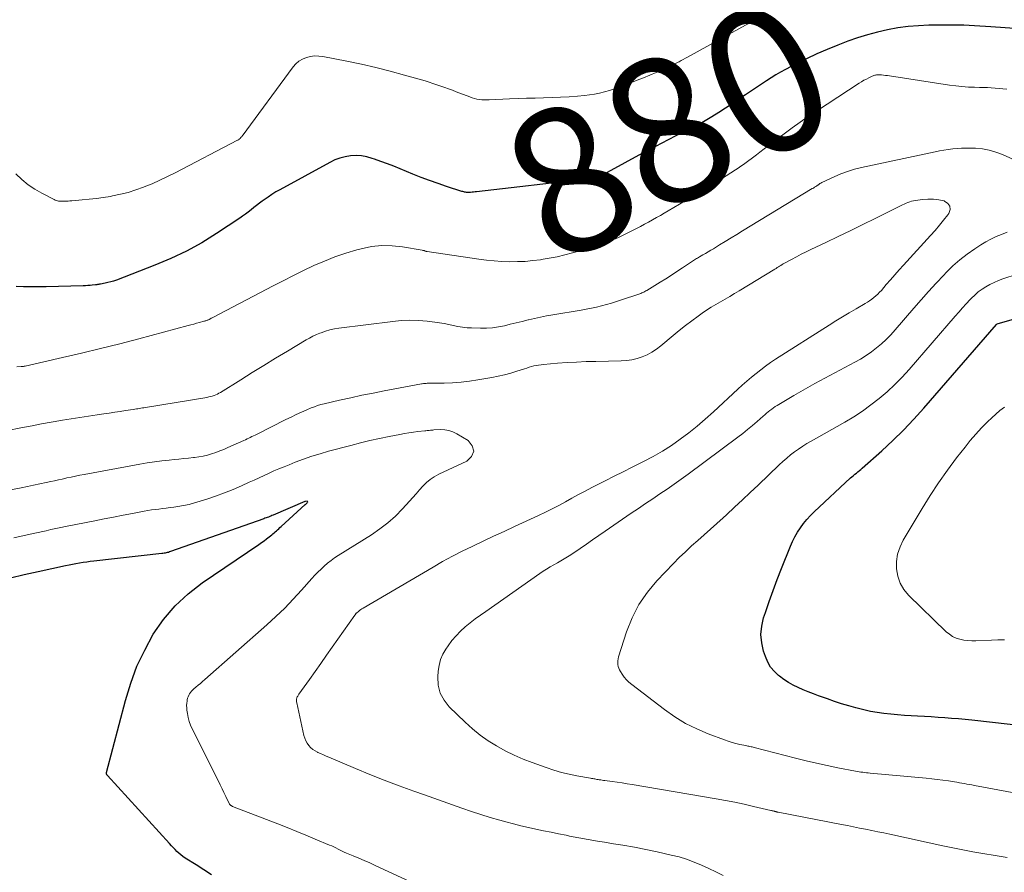
# Model space of a CAD drawing. Units: feet. Extents: x 1990000 to 1995027, y 510000 to 515000.
# Drawn here: x 1990513 to 1990649, y 512767 to 512885 of the extents above; entities that cross this region are included whole.
import ezdxf
from ezdxf.enums import TextEntityAlignment as Align

# ---------------------------------------------------------------- set-up
doc = ezdxf.new("R2010")
doc.units = ezdxf.units.FT
doc.header["$LTSCALE"] = 100
doc.header["$MEASUREMENT"] = 0
for name, color, linetype, lineweight in [('CONTOUR INDEX', 32, 'Continuous', 25), ('CONTOUR INDEX LABEL', 7, 'Continuous', 15), ('CONTOUR INTERMEDIATE', 40, 'Continuous', 15)]:
    doc.layers.add(name, color=color, linetype=linetype, lineweight=lineweight)
doc.styles.add('slant', font='romans.shx', dxfattribs={"oblique": 14.999978})

msp = doc.modelspace()

# ---------------------------------------------------------------- linework, layer by layer
at = {"layer": 'CONTOUR INDEX', "flags": 128}
for points, elevation in [([(1990652.12, 512883.63), (1990647.48, 512883.95), (1990646.74, 512884), (1990645.99, 512884.04), (1990645.24, 512884.09), (1990644.49, 512884.13), (1990643.75, 512884.16), (1990643, 512884.18), (1990642.25, 512884.19), (1990641.5, 512884.19), (1990638.92, 512884.16), (1990637.49, 512884.1), (1990636.06, 512883.99), (1990634.65, 512883.79), (1990633.24, 512883.54), (1990631.84, 512883.22), (1990630.46, 512882.85), (1990629.09, 512882.42), (1990627.74, 512881.94), (1990626.38, 512881.42), (1990624.91, 512880.83), (1990623.45, 512880.21), (1990622.02, 512879.53), (1990620.6, 512878.82), (1990619.14, 512878.05), (1990618.47, 512877.69), (1990617.81, 512877.31), (1990617.17, 512876.91), (1990616.53, 512876.5), (1990613.63, 512874.54), (1990612.71, 512873.93), (1990611.78, 512873.32), (1990610.86, 512872.72), (1990609.92, 512872.12), (1990608.96, 512871.51), (1990608.51, 512871.23), (1990608.04, 512870.95), (1990607.58, 512870.69), (1990607.1, 512870.44), (1990606.86, 512870.32), (1990606.5, 512870.14), (1990606.14, 512869.96), (1990605.79, 512869.78), (1990605.43, 512869.6), (1990605.07, 512869.42), (1990604.71, 512869.24), (1990604.35, 512869.06), (1990604, 512868.88), (1990602.94, 512868.34), (1990602.05, 512867.88), (1990601.17, 512867.42), (1990600.29, 512866.95), (1990599.41, 512866.48), (1990594.51, 512863.84), (1990594.17, 512863.67), (1990593.82, 512863.51), (1990593.47, 512863.37), (1990593.11, 512863.25), (1990592.74, 512863.14), (1990592.37, 512863.05), (1990592, 512862.98), (1990591.62, 512862.92), (1990576.49, 512861.16), (1990576.28, 512861.14), (1990576.07, 512861.12), (1990575.86, 512861.1), (1990575.64, 512861.08), (1990575.48, 512861.07), (1990575.35, 512861.07), (1990575.22, 512861.07), (1990575.09, 512861.08), (1990574.96, 512861.09), (1990574.83, 512861.12), (1990574.71, 512861.14), (1990574.58, 512861.18), (1990574.46, 512861.21), (1990572.34, 512861.89), (1990571.16, 512862.28), (1990569.99, 512862.7), (1990568.83, 512863.14), (1990567.67, 512863.6), (1990565.91, 512864.33), (1990565.04, 512864.68), (1990564.16, 512865.02), (1990563.28, 512865.34), (1990562.4, 512865.66), (1990562.08, 512865.77), (1990561.35, 512865.97), (1990560.61, 512866.11), (1990559.85, 512866.15), (1990559.09, 512866.12), (1990558.34, 512866), (1990557.61, 512865.82), (1990556.9, 512865.55), (1990556.21, 512865.22), (1990549.33, 512861.45), (1990548.77, 512861.13), (1990548.22, 512860.79), (1990547.68, 512860.43), (1990547.15, 512860.06), (1990546.89, 512859.87), (1990546.5, 512859.58), (1990546.11, 512859.28), (1990545.73, 512858.97), (1990545.35, 512858.67), (1990544.96, 512858.36), (1990544.57, 512858.06), (1990544.18, 512857.78), (1990543.77, 512857.5), (1990540.57, 512855.39), (1990538.53, 512854.13), (1990536.44, 512852.97), (1990534.27, 512851.94), (1990532.06, 512851.01), (1990526.74, 512848.96), (1990526.36, 512848.83), (1990525.97, 512848.71), (1990525.58, 512848.61), (1990525.19, 512848.52), (1990524.56, 512848.41), (1990524.48, 512848.39), (1990524.39, 512848.38), (1990524.3, 512848.36), (1990524.21, 512848.35), (1990524.13, 512848.34), (1990524.04, 512848.33), (1990523.95, 512848.32), (1990523.86, 512848.31), (1990523.41, 512848.26), (1990523.1, 512848.23), (1990522.79, 512848.2), (1990522.47, 512848.18), (1990522.16, 512848.17), (1990517.04, 512848.02), (1990516, 512848.01), (1990514.97, 512848.01), (1990513.93, 512848.05), (1990512.9, 512848.1)], 880), ([(1990655.06, 512787.05), (1990644.88, 512788.17), (1990643.95, 512788.26), (1990643.01, 512788.35), (1990642.08, 512788.43), (1990641.14, 512788.51), (1990640.2, 512788.57), (1990639.27, 512788.64), (1990638.33, 512788.69), (1990637.39, 512788.74), (1990636.51, 512788.79), (1990635.57, 512788.85), (1990634.62, 512788.92), (1990633.68, 512789.01), (1990632.74, 512789.1), (1990631.81, 512789.23), (1990630.88, 512789.39), (1990629.96, 512789.59), (1990629.05, 512789.82), (1990628.87, 512789.87), (1990627.88, 512790.15), (1990626.89, 512790.45), (1990625.91, 512790.78), (1990624.93, 512791.12), (1990623.7, 512791.56), (1990622.99, 512791.82), (1990622.28, 512792.1), (1990621.58, 512792.39), (1990620.89, 512792.68), (1990620.21, 512793.01), (1990619.55, 512793.38), (1990618.92, 512793.79), (1990618.31, 512794.24), (1990618.19, 512794.34), (1990617.6, 512794.9), (1990617.09, 512795.52), (1990616.68, 512796.21), (1990616.36, 512796.96), (1990616.11, 512797.7), (1990615.85, 512798.86), (1990615.73, 512800.02), (1990615.85, 512801.18), (1990616.12, 512802.34), (1990616.36, 512803.07), (1990616.89, 512804.59), (1990617.44, 512806.11), (1990618.01, 512807.61), (1990618.59, 512809.11), (1990619.83, 512812.2), (1990620.12, 512812.86), (1990620.44, 512813.52), (1990620.81, 512814.15), (1990621.2, 512814.76), (1990621.64, 512815.35), (1990622.1, 512815.91), (1990622.59, 512816.45), (1990623.11, 512816.96), (1990628.13, 512821.63), (1990628.32, 512821.81), (1990628.52, 512821.98), (1990628.73, 512822.15), (1990628.93, 512822.32), (1990629.14, 512822.48), (1990629.34, 512822.65), (1990629.54, 512822.82), (1990629.74, 512823), (1990632.44, 512825.4), (1990633.96, 512826.81), (1990635.45, 512828.25), (1990636.87, 512829.75), (1990638.26, 512831.29), (1990648.26, 512842.84), (1990648.31, 512842.89), (1990648.37, 512842.92), (1990656.72, 512845.32)], 880), ([(1990539.88, 512766.84), (1990538.82, 512767.52), (1990537.75, 512768.19), (1990536.25, 512769.14), (1990535.94, 512769.35), (1990535.65, 512769.57), (1990535.37, 512769.81), (1990535.11, 512770.06), (1990534.85, 512770.32), (1990534.59, 512770.59), (1990534.34, 512770.85), (1990534.09, 512771.13), (1990525.5, 512780.54), (1990525.47, 512780.59), (1990525.44, 512780.64), (1990525.42, 512780.69), (1990525.4, 512780.74), (1990525.39, 512780.8), (1990525.39, 512780.85), (1990525.39, 512780.91), (1990525.4, 512780.97), (1990527.98, 512790.9), (1990528.72, 512793.29), (1990529.58, 512795.62), (1990530.65, 512797.86), (1990531.84, 512800.05), (1990533.26, 512802.08), (1990534.84, 512803.97), (1990536.64, 512805.64), (1990538.59, 512807.16), (1990546.4, 512812.46), (1990546.77, 512812.71), (1990547.13, 512812.96), (1990547.48, 512813.23), (1990547.84, 512813.49), (1990548.19, 512813.76), (1990548.36, 512813.9), (1990548.53, 512814.04), (1990548.69, 512814.18), (1990548.85, 512814.33), (1990549.01, 512814.48), (1990549.17, 512814.63), (1990549.33, 512814.78), (1990549.5, 512814.93), (1990552.83, 512817.95), (1990552.87, 512817.99), (1990552.92, 512818.02), (1990552.96, 512818.06), (1990553, 512818.1), (1990553.04, 512818.14), (1990553.08, 512818.18), (1990553.11, 512818.22), (1990553.14, 512818.27), (1990553.15, 512818.3), (1990553.16, 512818.35), (1990553.15, 512818.38), (1990553.12, 512818.4), (1990553.08, 512818.42), (1990552.87, 512818.4), (1990552.76, 512818.37), (1990548.39, 512816.51), (1990548.23, 512816.44), (1990548.07, 512816.37), (1990547.91, 512816.31), (1990547.75, 512816.24), (1990547.58, 512816.18), (1990547.42, 512816.12), (1990547.26, 512816.06), (1990547.09, 512816), (1990534.21, 512811.46), (1990534.06, 512811.41), (1990533.92, 512811.36), (1990533.77, 512811.32), (1990533.62, 512811.29), (1990533.47, 512811.26), (1990533.32, 512811.23), (1990533.17, 512811.2), (1990533.02, 512811.19), (1990523.63, 512810.14), (1990523.14, 512810.08), (1990522.64, 512810.01), (1990522.15, 512809.94), (1990521.66, 512809.86), (1990521.64, 512809.85), (1990521.16, 512809.77), (1990520.68, 512809.68), (1990520.21, 512809.59), (1990519.73, 512809.49), (1990515.93, 512808.68), (1990514.03, 512808.25), (1990512.14, 512807.81)], 860)]:
    msp.add_lwpolyline(points, dxfattribs=dict(at, elevation=elevation))
at = {"layer": 'CONTOUR INTERMEDIATE', "flags": 128}
for points, elevation in [([(1990615.56, 512885.17), (1990614.33, 512884.56), (1990613.11, 512883.91), (1990605.6, 512879.75), (1990605.31, 512879.59), (1990605.02, 512879.44), (1990604.73, 512879.28), (1990604.44, 512879.12), (1990604.42, 512879.11), (1990604.14, 512878.96), (1990603.86, 512878.82), (1990603.58, 512878.68), (1990603.29, 512878.55), (1990602.14, 512878.03), (1990601.27, 512877.65), (1990600.4, 512877.27), (1990599.52, 512876.91), (1990598.64, 512876.56), (1990596.85, 512875.85), (1990596.18, 512875.6), (1990595.51, 512875.37), (1990594.84, 512875.15), (1990594.15, 512874.95), (1990593.47, 512874.79), (1990592.77, 512874.64), (1990592.07, 512874.54), (1990591.37, 512874.46), (1990590.43, 512874.38), (1990589.26, 512874.29), (1990588.08, 512874.22), (1990586.91, 512874.17), (1990585.74, 512874.13), (1990584.56, 512874.1), (1990583.39, 512874.07), (1990582.21, 512874.03), (1990581.04, 512873.98), (1990578.2, 512873.86), (1990577.87, 512873.86), (1990577.53, 512873.86), (1990577.2, 512873.88), (1990576.87, 512873.92), (1990576.54, 512873.97), (1990576.21, 512874.04), (1990575.89, 512874.14), (1990575.57, 512874.25), (1990573.68, 512874.97), (1990573.14, 512875.17), (1990572.61, 512875.37), (1990572.08, 512875.56), (1990571.54, 512875.76), (1990571, 512875.94), (1990570.46, 512876.12), (1990569.92, 512876.29), (1990569.37, 512876.46), (1990566.53, 512877.28), (1990564.55, 512877.82), (1990562.57, 512878.33), (1990560.57, 512878.79), (1990558.57, 512879.2), (1990555.27, 512879.84), (1990554.69, 512879.91), (1990554.12, 512879.92), (1990553.55, 512879.84), (1990552.98, 512879.71), (1990552.45, 512879.48), (1990551.96, 512879.2), (1990551.53, 512878.83), (1990551.15, 512878.4), (1990544.09, 512868.86), (1990544.03, 512868.78), (1990543.96, 512868.69), (1990543.89, 512868.62), (1990543.82, 512868.54), (1990543.7, 512868.42), (1990543.69, 512868.4), (1990543.67, 512868.39), (1990543.65, 512868.38), (1990543.63, 512868.36), (1990543.56, 512868.32), (1990543.54, 512868.3), (1990543.52, 512868.29), (1990543.5, 512868.28), (1990543.48, 512868.27), (1990534.87, 512863.78), (1990533.82, 512863.25), (1990532.76, 512862.74), (1990531.69, 512862.27), (1990530.6, 512861.83), (1990530.51, 512861.79), (1990529.45, 512861.41), (1990528.39, 512861.08), (1990527.3, 512860.81), (1990526.2, 512860.58), (1990525.91, 512860.53), (1990524.94, 512860.38), (1990523.98, 512860.24), (1990523, 512860.13), (1990522.03, 512860.04), (1990520.59, 512859.91), (1990520.33, 512859.89), (1990520.07, 512859.88), (1990519.82, 512859.86), (1990519.56, 512859.85), (1990519.35, 512859.84), (1990519.2, 512859.84), (1990519.04, 512859.84), (1990518.89, 512859.86), (1990518.74, 512859.88), (1990518.6, 512859.91), (1990518.45, 512859.95), (1990518.31, 512860.01), (1990518.17, 512860.07), (1990516.43, 512860.96), (1990515.46, 512861.51), (1990514.54, 512862.13), (1990513.68, 512862.84), (1990512.87, 512863.62)], 884), ([(1990649.7, 512875.32), (1990649.17, 512875.39), (1990648.63, 512875.44), (1990648.09, 512875.49), (1990647.56, 512875.51), (1990647.02, 512875.54), (1990646.48, 512875.56), (1990645.94, 512875.57), (1990645.26, 512875.59), (1990644.39, 512875.62), (1990643.51, 512875.68), (1990642.64, 512875.77), (1990641.77, 512875.89), (1990633.5, 512877.16), (1990633.22, 512877.2), (1990632.95, 512877.24), (1990632.67, 512877.26), (1990632.4, 512877.29), (1990632.1, 512877.31), (1990631.97, 512877.31), (1990631.84, 512877.31), (1990631.72, 512877.3), (1990631.59, 512877.28), (1990631.47, 512877.25), (1990631.34, 512877.21), (1990631.23, 512877.17), (1990631.11, 512877.12), (1990630.65, 512876.9), (1990630.31, 512876.73), (1990629.97, 512876.56), (1990629.64, 512876.36), (1990629.32, 512876.16), (1990623.41, 512872.29), (1990622.27, 512871.54), (1990621.15, 512870.77), (1990620.05, 512869.97), (1990618.96, 512869.16), (1990617.97, 512868.42), (1990617.38, 512867.97), (1990616.78, 512867.52), (1990616.19, 512867.07), (1990615.6, 512866.62), (1990615.13, 512866.25), (1990614.78, 512865.99), (1990614.42, 512865.72), (1990614.07, 512865.46), (1990613.71, 512865.2), (1990613.35, 512864.94), (1990612.98, 512864.69), (1990612.62, 512864.44), (1990612.25, 512864.2), (1990610.96, 512863.36), (1990609.94, 512862.7), (1990608.91, 512862.06), (1990607.87, 512861.43), (1990606.83, 512860.81), (1990602.95, 512858.53), (1990602.4, 512858.22), (1990601.86, 512857.9), (1990601.31, 512857.59), (1990600.76, 512857.28), (1990600.21, 512856.97), (1990599.66, 512856.67), (1990599.11, 512856.37), (1990598.55, 512856.08), (1990597.37, 512855.47), (1990596.73, 512855.16), (1990596.09, 512854.86), (1990595.44, 512854.58), (1990594.78, 512854.31), (1990594.1, 512854.04), (1990593.78, 512853.92), (1990593.45, 512853.8), (1990593.13, 512853.69), (1990592.8, 512853.58), (1990592.47, 512853.48), (1990592.15, 512853.38), (1990591.82, 512853.28), (1990591.48, 512853.19), (1990589.75, 512852.71), (1990588.67, 512852.44), (1990587.59, 512852.19), (1990586.5, 512851.98), (1990585.41, 512851.8), (1990585.33, 512851.78), (1990584.27, 512851.65), (1990583.2, 512851.55), (1990582.13, 512851.51), (1990581.06, 512851.5), (1990579.98, 512851.54), (1990578.91, 512851.6), (1990577.85, 512851.71), (1990576.78, 512851.84), (1990569.65, 512852.89), (1990569.63, 512852.89), (1990569.62, 512852.9), (1990569.6, 512852.9), (1990569.58, 512852.91), (1990569.52, 512852.92), (1990569.5, 512852.93), (1990569.48, 512852.94), (1990569.47, 512852.94), (1990569.45, 512852.95), (1990569.31, 512853), (1990569.23, 512853.03), (1990569.14, 512853.05), (1990569.05, 512853.07), (1990568.96, 512853.09), (1990566.26, 512853.56), (1990564.83, 512853.71), (1990563.4, 512853.74), (1990561.97, 512853.58), (1990560.56, 512853.29), (1990559.93, 512853.12), (1990558.42, 512852.67), (1990556.93, 512852.17), (1990555.47, 512851.59), (1990554.03, 512850.96), (1990552.6, 512850.28), (1990551.19, 512849.59), (1990549.78, 512848.88), (1990548.38, 512848.16), (1990540.08, 512843.81), (1990539.96, 512843.75), (1990539.85, 512843.69), (1990539.73, 512843.63), (1990539.62, 512843.57), (1990539.56, 512843.54), (1990539.47, 512843.49), (1990539.38, 512843.45), (1990539.29, 512843.42), (1990539.2, 512843.38), (1990539.1, 512843.35), (1990539.01, 512843.32), (1990538.91, 512843.29), (1990538.82, 512843.27), (1990538.22, 512843.1), (1990537.82, 512843), (1990537.43, 512842.89), (1990537.03, 512842.78), (1990536.64, 512842.68), (1990529.83, 512840.86), (1990527.2, 512840.17), (1990524.57, 512839.5), (1990521.93, 512838.87), (1990519.29, 512838.25), (1990514.13, 512837.08), (1990514.06, 512837.07), (1990513.99, 512837.06), (1990513.92, 512837.05), (1990513.85, 512837.04), (1990513.71, 512837.03), (1990513.61, 512837.02), (1990513.01, 512836.99)], 876), ([(1990651.23, 512865.36), (1990649.09, 512866.31), (1990648.19, 512866.65), (1990647.28, 512866.92), (1990646.34, 512867.08), (1990645.39, 512867.16), (1990644.68, 512867.19), (1990644.06, 512867.19), (1990643.45, 512867.18), (1990642.84, 512867.14), (1990642.23, 512867.09), (1990641.62, 512867.01), (1990641.01, 512866.92), (1990640.41, 512866.81), (1990639.81, 512866.69), (1990629.62, 512864.5), (1990628.65, 512864.26), (1990627.7, 512863.97), (1990626.76, 512863.62), (1990625.85, 512863.23), (1990624.18, 512862.45), (1990624.11, 512862.41), (1990624.04, 512862.37), (1990623.97, 512862.33), (1990623.9, 512862.28), (1990623.84, 512862.24), (1990623.77, 512862.19), (1990623.7, 512862.14), (1990623.63, 512862.1), (1990623.46, 512861.98), (1990623.31, 512861.88), (1990623.15, 512861.78), (1990622.99, 512861.68), (1990622.83, 512861.59), (1990613.2, 512855.75), (1990612.41, 512855.27), (1990611.62, 512854.79), (1990610.83, 512854.31), (1990610.04, 512853.83), (1990609.18, 512853.3), (1990608.82, 512853.09), (1990608.45, 512852.87), (1990608.09, 512852.65), (1990607.73, 512852.44), (1990607.28, 512852.18), (1990607.14, 512852.1), (1990607, 512852.01), (1990606.86, 512851.93), (1990606.72, 512851.84), (1990606.59, 512851.76), (1990606.45, 512851.67), (1990606.31, 512851.58), (1990606.18, 512851.49), (1990604.92, 512850.65), (1990604.15, 512850.14), (1990603.38, 512849.64), (1990602.6, 512849.14), (1990601.82, 512848.66), (1990599.98, 512847.53), (1990599.85, 512847.46), (1990599.72, 512847.38), (1990599.58, 512847.31), (1990599.44, 512847.25), (1990599.31, 512847.19), (1990599.16, 512847.13), (1990599.02, 512847.08), (1990598.88, 512847.03), (1990596.51, 512846.22), (1990595.82, 512846), (1990595.13, 512845.78), (1990594.44, 512845.59), (1990593.74, 512845.4), (1990593.04, 512845.24), (1990592.33, 512845.08), (1990591.62, 512844.94), (1990590.91, 512844.82), (1990586.99, 512844.16), (1990586.15, 512844.01), (1990585.3, 512843.85), (1990584.46, 512843.66), (1990583.63, 512843.47), (1990583.59, 512843.46), (1990582.77, 512843.26), (1990581.96, 512843.06), (1990581.14, 512842.86), (1990580.33, 512842.66), (1990579.51, 512842.49), (1990578.69, 512842.37), (1990577.86, 512842.32), (1990577.02, 512842.31), (1990575.8, 512842.35), (1990575.16, 512842.39), (1990574.52, 512842.46), (1990573.89, 512842.56), (1990573.26, 512842.69), (1990572.64, 512842.83), (1990572.01, 512842.95), (1990571.37, 512843.05), (1990570.74, 512843.14), (1990569.64, 512843.27), (1990568.46, 512843.37), (1990567.28, 512843.41), (1990566.09, 512843.37), (1990564.91, 512843.26), (1990557.46, 512842.32), (1990556.84, 512842.22), (1990556.23, 512842.09), (1990555.63, 512841.91), (1990555.03, 512841.7), (1990554.84, 512841.63), (1990554.36, 512841.43), (1990553.88, 512841.21), (1990553.41, 512840.96), (1990552.95, 512840.7), (1990550.35, 512839.13), (1990548.73, 512838.16), (1990547.12, 512837.17), (1990545.51, 512836.19), (1990543.91, 512835.19), (1990541.13, 512833.46), (1990540.91, 512833.34), (1990540.69, 512833.22), (1990540.46, 512833.12), (1990540.23, 512833.03), (1990539.99, 512832.95), (1990539.75, 512832.88), (1990539.5, 512832.82), (1990539.25, 512832.77), (1990530.75, 512831.37), (1990530.55, 512831.34), (1990530.34, 512831.3), (1990530.13, 512831.27), (1990529.92, 512831.23), (1990529.71, 512831.2), (1990529.5, 512831.17), (1990529.29, 512831.14), (1990529.08, 512831.1), (1990528, 512830.93), (1990527.26, 512830.82), (1990526.51, 512830.71), (1990525.76, 512830.6), (1990525.01, 512830.49), (1990524.1, 512830.36), (1990522.9, 512830.18), (1990521.7, 512829.99), (1990520.5, 512829.8), (1990519.3, 512829.6), (1990519.05, 512829.56), (1990517.73, 512829.33), (1990516.42, 512829.09), (1990515.1, 512828.85), (1990513.78, 512828.6), (1990511.53, 512828.16)], 872), ([(1990610.52, 512766.73), (1990609.54, 512767.22), (1990608.54, 512767.7), (1990607.54, 512768.17), (1990606.52, 512768.59), (1990605.49, 512768.97), (1990604.44, 512769.29), (1990603.37, 512769.56), (1990601.44, 512769.98), (1990599.86, 512770.32), (1990598.27, 512770.63), (1990596.68, 512770.91), (1990595.09, 512771.17), (1990594.48, 512771.27), (1990593.19, 512771.48), (1990591.9, 512771.7), (1990590.61, 512771.93), (1990589.33, 512772.18), (1990588.85, 512772.28), (1990587.81, 512772.49), (1990586.76, 512772.7), (1990585.72, 512772.91), (1990584.67, 512773.13), (1990583.63, 512773.35), (1990582.59, 512773.59), (1990581.56, 512773.85), (1990580.53, 512774.13), (1990579.69, 512774.37), (1990578.37, 512774.76), (1990577.06, 512775.16), (1990575.76, 512775.59), (1990574.46, 512776.03), (1990573.17, 512776.49), (1990571.88, 512776.95), (1990570.59, 512777.41), (1990569.29, 512777.86), (1990567.8, 512778.39), (1990565.77, 512779.13), (1990563.74, 512779.9), (1990561.74, 512780.7), (1990559.74, 512781.53), (1990556.1, 512783.07), (1990555.72, 512783.23), (1990555.33, 512783.4), (1990554.95, 512783.56), (1990554.57, 512783.73), (1990554.53, 512783.75), (1990554.18, 512783.93), (1990553.86, 512784.14), (1990553.57, 512784.4), (1990553.31, 512784.68), (1990553.08, 512785), (1990552.89, 512785.33), (1990552.75, 512785.69), (1990552.64, 512786.06), (1990551.65, 512790.59), (1990551.63, 512790.7), (1990551.62, 512790.8), (1990551.61, 512790.9), (1990551.61, 512791.01), (1990551.62, 512791.11), (1990551.65, 512791.21), (1990551.68, 512791.31), (1990551.72, 512791.4), (1990551.78, 512791.49), (1990551.83, 512791.58), (1990551.89, 512791.67), (1990551.95, 512791.76), (1990553.4, 512793.81), (1990554.18, 512794.92), (1990554.97, 512796.03), (1990555.75, 512797.14), (1990556.54, 512798.25), (1990559.67, 512802.68), (1990559.71, 512802.73), (1990559.74, 512802.77), (1990559.77, 512802.82), (1990559.8, 512802.86), (1990559.83, 512802.9), (1990559.86, 512802.94), (1990559.9, 512802.98), (1990559.94, 512803.02), (1990560.16, 512803.21), (1990560.32, 512803.33), (1990560.48, 512803.45), (1990560.65, 512803.56), (1990560.82, 512803.66), (1990570.47, 512809.33), (1990571.79, 512810.08), (1990573.14, 512810.82), (1990574.5, 512811.51), (1990575.87, 512812.18), (1990575.97, 512812.23), (1990577.4, 512812.91), (1990578.84, 512813.58), (1990580.27, 512814.24), (1990581.71, 512814.91), (1990585.05, 512816.44), (1990585.99, 512816.89), (1990586.92, 512817.35), (1990587.84, 512817.84), (1990588.75, 512818.34), (1990589.65, 512818.85), (1990590.57, 512819.35), (1990591.49, 512819.83), (1990592.41, 512820.31), (1990593.03, 512820.62), (1990594.26, 512821.25), (1990595.5, 512821.87), (1990596.73, 512822.49), (1990597.97, 512823.11), (1990599.55, 512823.9), (1990600.85, 512824.6), (1990602.14, 512825.34), (1990603.38, 512826.14), (1990604.6, 512826.98), (1990605.78, 512827.88), (1990606.95, 512828.8), (1990608.07, 512829.76), (1990609.18, 512830.75), (1990612.56, 512833.89), (1990613.17, 512834.45), (1990613.8, 512835), (1990614.43, 512835.54), (1990615.08, 512836.07), (1990615.73, 512836.58), (1990616.4, 512837.08), (1990617.08, 512837.56), (1990617.78, 512838.02), (1990625.16, 512842.75), (1990626.09, 512843.33), (1990627.01, 512843.9), (1990627.95, 512844.45), (1990628.89, 512845), (1990630.15, 512845.73), (1990630.46, 512845.91), (1990630.76, 512846.11), (1990631.05, 512846.32), (1990631.34, 512846.54), (1990631.62, 512846.77), (1990631.88, 512847.02), (1990632.14, 512847.28), (1990632.38, 512847.54), (1990633.06, 512848.35), (1990633.64, 512849.02), (1990634.23, 512849.69), (1990634.82, 512850.36), (1990635.42, 512851.02), (1990639.18, 512855.14), (1990639.8, 512855.83), (1990640.4, 512856.53), (1990640.98, 512857.24), (1990641.54, 512857.97), (1990641.69, 512858.16), (1990641.86, 512858.7), (1990641.85, 512859.17), (1990641.57, 512859.56), (1990641.11, 512859.88), (1990641.03, 512859.9), (1990640.3, 512860.06), (1990639.56, 512860.15), (1990638.81, 512860.16), (1990638.06, 512860.09), (1990637.09, 512859.95), (1990636.83, 512859.9), (1990636.56, 512859.84), (1990636.3, 512859.76), (1990636.04, 512859.67), (1990635.79, 512859.57), (1990635.54, 512859.46), (1990635.29, 512859.34), (1990635.04, 512859.22), (1990631.54, 512857.48), (1990629.84, 512856.64), (1990628.14, 512855.81), (1990626.43, 512854.98), (1990624.72, 512854.16), (1990622.65, 512853.18), (1990621.98, 512852.85), (1990621.31, 512852.52), (1990620.64, 512852.17), (1990619.98, 512851.82), (1990619, 512851.29), (1990618.83, 512851.2), (1990618.66, 512851.1), (1990618.49, 512851), (1990618.33, 512850.89), (1990618.16, 512850.79), (1990618, 512850.68), (1990617.83, 512850.58), (1990617.66, 512850.48), (1990612.76, 512847.47), (1990612.12, 512847.09), (1990611.47, 512846.71), (1990610.82, 512846.34), (1990610.17, 512845.97), (1990609.52, 512845.6), (1990608.87, 512845.22), (1990608.25, 512844.81), (1990607.63, 512844.39), (1990607.08, 512843.99), (1990606.2, 512843.35), (1990605.33, 512842.7), (1990604.48, 512842.02), (1990603.64, 512841.33), (1990601.92, 512839.87), (1990601.32, 512839.42), (1990600.7, 512839.01), (1990600.04, 512838.66), (1990599.35, 512838.36), (1990598.64, 512838.13), (1990597.92, 512837.95), (1990597.18, 512837.85), (1990596.43, 512837.8), (1990592.93, 512837.74), (1990591.62, 512837.7), (1990590.3, 512837.65), (1990588.98, 512837.57), (1990587.67, 512837.48), (1990585.71, 512837.32), (1990585.38, 512837.28), (1990585.04, 512837.23), (1990584.71, 512837.17), (1990584.38, 512837.1), (1990584.06, 512837.01), (1990583.73, 512836.92), (1990583.41, 512836.82), (1990583.09, 512836.72), (1990582.04, 512836.38), (1990581.19, 512836.13), (1990580.34, 512835.9), (1990579.47, 512835.7), (1990578.6, 512835.53), (1990576.66, 512835.18), (1990575.51, 512835), (1990574.35, 512834.86), (1990573.18, 512834.78), (1990572.01, 512834.74), (1990569.94, 512834.72), (1990569.81, 512834.71), (1990569.67, 512834.71), (1990569.53, 512834.7), (1990569.4, 512834.69), (1990569.26, 512834.68), (1990569.13, 512834.67), (1990568.99, 512834.65), (1990568.86, 512834.62), (1990563.72, 512833.66), (1990562.18, 512833.36), (1990560.64, 512833.05), (1990559.1, 512832.72), (1990557.57, 512832.38), (1990555.42, 512831.89), (1990554.97, 512831.78), (1990554.52, 512831.64), (1990554.08, 512831.48), (1990553.64, 512831.31), (1990553.04, 512831.05), (1990552.31, 512830.72), (1990551.59, 512830.39), (1990550.87, 512830.05), (1990550.15, 512829.7), (1990546.11, 512827.66), (1990545.9, 512827.55), (1990545.68, 512827.44), (1990545.46, 512827.34), (1990545.24, 512827.23), (1990545.02, 512827.13), (1990544.8, 512827.03), (1990544.58, 512826.92), (1990544.36, 512826.82), (1990542.15, 512825.82), (1990541.59, 512825.58), (1990541.03, 512825.36), (1990540.47, 512825.16), (1990539.89, 512824.97), (1990539.32, 512824.8), (1990538.73, 512824.66), (1990538.14, 512824.56), (1990537.54, 512824.47), (1990537.4, 512824.46), (1990536.72, 512824.38), (1990536.05, 512824.31), (1990535.38, 512824.24), (1990534.7, 512824.18), (1990534.02, 512824.11), (1990533.01, 512824), (1990532, 512823.88), (1990531, 512823.72), (1990529.99, 512823.55), (1990522.28, 512822.11), (1990521.69, 512822), (1990521.1, 512821.88), (1990520.51, 512821.76), (1990519.92, 512821.63), (1990519.78, 512821.6), (1990519.26, 512821.48), (1990518.74, 512821.37), (1990518.22, 512821.26), (1990517.7, 512821.14), (1990517.03, 512821), (1990516.17, 512820.82), (1990515.31, 512820.64), (1990514.45, 512820.46), (1990513.58, 512820.29), (1990504.64, 512818.55)], 868), ([(1990649.74, 512769.2), (1990649.2, 512769.29), (1990648.65, 512769.38), (1990648.1, 512769.48), (1990646.41, 512769.76), (1990645.02, 512770.01), (1990643.63, 512770.26), (1990642.25, 512770.54), (1990640.87, 512770.83), (1990633.56, 512772.43), (1990632.72, 512772.61), (1990631.89, 512772.78), (1990631.05, 512772.96), (1990630.21, 512773.12), (1990629.37, 512773.29), (1990628.53, 512773.45), (1990627.7, 512773.62), (1990626.86, 512773.78), (1990618.14, 512775.47), (1990618.07, 512775.49), (1990618, 512775.5), (1990617.94, 512775.52), (1990617.87, 512775.53), (1990617.8, 512775.55), (1990617.74, 512775.56), (1990617.67, 512775.58), (1990617.6, 512775.6), (1990617.52, 512775.62), (1990617.42, 512775.64), (1990617.31, 512775.67), (1990617.2, 512775.7), (1990617.1, 512775.72), (1990614.74, 512776.28), (1990613.45, 512776.58), (1990612.15, 512776.85), (1990610.85, 512777.1), (1990609.55, 512777.34), (1990597.97, 512779.29), (1990597.28, 512779.4), (1990596.59, 512779.51), (1990595.89, 512779.61), (1990595.2, 512779.71), (1990594.17, 512779.85), (1990593.99, 512779.87), (1990593.81, 512779.9), (1990593.63, 512779.93), (1990593.45, 512779.95), (1990593.39, 512779.96), (1990593.25, 512779.99), (1990593.1, 512780.01), (1990592.95, 512780.03), (1990592.81, 512780.06), (1990592.66, 512780.08), (1990592.52, 512780.11), (1990592.37, 512780.13), (1990592.22, 512780.16), (1990590.34, 512780.49), (1990589.26, 512780.71), (1990588.19, 512780.97), (1990587.14, 512781.28), (1990586.09, 512781.63), (1990584.17, 512782.32), (1990582.9, 512782.81), (1990581.65, 512783.35), (1990580.43, 512783.96), (1990579.23, 512784.62), (1990578.08, 512785.35), (1990576.97, 512786.13), (1990575.91, 512786.99), (1990574.9, 512787.9), (1990572.71, 512790.04), (1990571.99, 512790.95), (1990571.46, 512791.93), (1990571.2, 512793.02), (1990571.13, 512794.18), (1990571.18, 512794.94), (1990571.31, 512795.75), (1990571.52, 512796.54), (1990571.84, 512797.29), (1990572.25, 512798.01), (1990572.56, 512798.46), (1990573.08, 512799.17), (1990573.65, 512799.85), (1990574.26, 512800.47), (1990574.92, 512801.06), (1990575.61, 512801.62), (1990576.31, 512802.16), (1990577.02, 512802.69), (1990577.74, 512803.21), (1990585.22, 512808.43), (1990585.68, 512808.74), (1990586.16, 512809.05), (1990586.64, 512809.35), (1990587.13, 512809.63), (1990587.64, 512809.92), (1990587.88, 512810.06), (1990588.11, 512810.19), (1990588.34, 512810.33), (1990588.58, 512810.46), (1990588.81, 512810.6), (1990589.04, 512810.74), (1990589.27, 512810.88), (1990589.49, 512811.03), (1990590.78, 512811.91), (1990591.64, 512812.51), (1990592.51, 512813.1), (1990593.38, 512813.69), (1990594.24, 512814.29), (1990597.83, 512816.76), (1990598.82, 512817.43), (1990599.81, 512818.1), (1990600.8, 512818.77), (1990601.8, 512819.43), (1990602.79, 512820.1), (1990603.77, 512820.78), (1990604.74, 512821.47), (1990605.71, 512822.18), (1990612.54, 512827.26), (1990613.23, 512827.78), (1990613.9, 512828.32), (1990614.57, 512828.87), (1990615.22, 512829.43), (1990616.07, 512830.17), (1990616.3, 512830.37), (1990616.53, 512830.57), (1990616.76, 512830.77), (1990617, 512830.96), (1990617.24, 512831.14), (1990617.48, 512831.32), (1990617.73, 512831.49), (1990617.99, 512831.66), (1990619.35, 512832.48), (1990620.3, 512833.04), (1990621.25, 512833.59), (1990622.21, 512834.13), (1990623.18, 512834.66), (1990628.72, 512837.62), (1990629.5, 512838.06), (1990630.27, 512838.53), (1990631, 512839.05), (1990631.72, 512839.59), (1990632.4, 512840.17), (1990633.06, 512840.77), (1990633.69, 512841.42), (1990634.29, 512842.08), (1990636.87, 512845.09), (1990637.88, 512846.25), (1990638.9, 512847.4), (1990639.94, 512848.53), (1990640.99, 512849.66), (1990641.31, 512850.01), (1990642.24, 512850.91), (1990643.2, 512851.77), (1990644.22, 512852.56), (1990645.28, 512853.3), (1990646.1, 512853.82), (1990646.8, 512854.24), (1990647.51, 512854.62), (1990648.24, 512854.96), (1990648.99, 512855.27), (1990649.74, 512855.59)], 872), ([(1990656.17, 512777.15), (1990645.23, 512779.16), (1990644.88, 512779.23), (1990644.54, 512779.29), (1990644.19, 512779.36), (1990643.85, 512779.42), (1990643.5, 512779.49), (1990643.15, 512779.55), (1990642.81, 512779.61), (1990642.46, 512779.67), (1990641.63, 512779.8), (1990640.87, 512779.91), (1990640.1, 512780.01), (1990639.34, 512780.1), (1990638.57, 512780.18), (1990630.81, 512780.87), (1990630.56, 512780.9), (1990630.31, 512780.92), (1990630.06, 512780.95), (1990629.8, 512780.98), (1990629.55, 512781.01), (1990629.3, 512781.05), (1990629.06, 512781.09), (1990628.81, 512781.14), (1990626.37, 512781.62), (1990624.9, 512781.93), (1990623.44, 512782.24), (1990621.98, 512782.59), (1990620.53, 512782.95), (1990614.8, 512784.41), (1990614.66, 512784.44), (1990614.52, 512784.48), (1990614.38, 512784.51), (1990614.23, 512784.55), (1990614.09, 512784.58), (1990613.95, 512784.61), (1990613.8, 512784.64), (1990613.66, 512784.67), (1990612.85, 512784.83), (1990612.3, 512784.96), (1990611.76, 512785.1), (1990611.23, 512785.27), (1990610.7, 512785.45), (1990608.47, 512786.28), (1990606.88, 512786.97), (1990605.33, 512787.74), (1990603.85, 512788.65), (1990602.43, 512789.64), (1990597.9, 512793.13), (1990597.53, 512793.44), (1990597.19, 512793.77), (1990596.88, 512794.14), (1990596.6, 512794.53), (1990596.37, 512794.89), (1990596.24, 512795.12), (1990596.13, 512795.36), (1990596.05, 512795.61), (1990595.99, 512795.87), (1990595.97, 512796.14), (1990595.98, 512796.4), (1990596.02, 512796.66), (1990596.08, 512796.92), (1990597.2, 512800.4), (1990597.97, 512802.33), (1990598.9, 512804.15), (1990600.07, 512805.84), (1990601.39, 512807.43), (1990603.66, 512809.8), (1990604.48, 512810.63), (1990605.31, 512811.45), (1990606.17, 512812.24), (1990607.04, 512813.01), (1990607.93, 512813.78), (1990608.8, 512814.55), (1990609.67, 512815.33), (1990610.53, 512816.12), (1990611.01, 512816.56), (1990612.1, 512817.58), (1990613.19, 512818.6), (1990614.28, 512819.63), (1990615.36, 512820.66), (1990618.28, 512823.46), (1990618.79, 512823.93), (1990619.31, 512824.38), (1990619.84, 512824.81), (1990620.39, 512825.23), (1990620.95, 512825.63), (1990621.52, 512826.02), (1990622.1, 512826.38), (1990622.7, 512826.73), (1990627.32, 512829.35), (1990628.56, 512830.09), (1990629.77, 512830.87), (1990630.94, 512831.72), (1990632.09, 512832.6), (1990633.18, 512833.55), (1990634.24, 512834.53), (1990635.25, 512835.56), (1990636.22, 512836.63), (1990642.55, 512843.96), (1990643.06, 512844.54), (1990643.58, 512845.12), (1990644.1, 512845.7), (1990644.63, 512846.26), (1990644.82, 512846.46), (1990645.28, 512846.9), (1990645.76, 512847.32), (1990646.28, 512847.7), (1990646.82, 512848.05), (1990647.38, 512848.36), (1990647.96, 512848.65), (1990648.55, 512848.9), (1990649.15, 512849.12), (1990651.11, 512849.77)], 876), ([(1990649.38, 512799.28), (1990648.48, 512799.27), (1990647.58, 512799.25), (1990645.41, 512799.14), (1990644.86, 512799.14), (1990644.31, 512799.17), (1990643.77, 512799.24), (1990643.23, 512799.35), (1990642.71, 512799.52), (1990642.22, 512799.74), (1990641.77, 512800.04), (1990641.35, 512800.39), (1990636.14, 512805.44), (1990635.49, 512806.24), (1990634.97, 512807.1), (1990634.65, 512808.05), (1990634.46, 512809.07), (1990634.48, 512810.12), (1990634.63, 512811.13), (1990634.96, 512812.1), (1990635.41, 512813.05), (1990638.02, 512817.41), (1990639.14, 512819.21), (1990640.29, 512820.98), (1990641.51, 512822.71), (1990642.77, 512824.41), (1990643.93, 512825.91), (1990644.66, 512826.82), (1990645.42, 512827.7), (1990646.21, 512828.56), (1990647.04, 512829.38), (1990647.63, 512829.96), (1990648.19, 512830.46), (1990648.76, 512830.95), (1990649.36, 512831.4)], 884), ([(1990567.97, 512765.58), (1990562.47, 512768.13), (1990561.72, 512768.47), (1990560.96, 512768.8), (1990560.21, 512769.12), (1990559.45, 512769.44), (1990558.52, 512769.82), (1990558.22, 512769.95), (1990557.93, 512770.08), (1990557.64, 512770.23), (1990557.35, 512770.38), (1990557.06, 512770.53), (1990556.77, 512770.67), (1990556.48, 512770.81), (1990556.18, 512770.94), (1990554.21, 512771.77), (1990552.92, 512772.3), (1990551.64, 512772.83), (1990550.34, 512773.35), (1990549.04, 512773.86), (1990542.78, 512776.28), (1990542.72, 512776.31), (1990542.65, 512776.34), (1990542.59, 512776.38), (1990542.54, 512776.42), (1990542.45, 512776.48), (1990542.38, 512776.58), (1990541.86, 512777.66), (1990541.6, 512778.19), (1990541.35, 512778.72), (1990541.09, 512779.24), (1990540.83, 512779.77), (1990537.22, 512786.99), (1990537, 512787.5), (1990536.81, 512788.02), (1990536.67, 512788.55), (1990536.56, 512789.09), (1990536.49, 512789.58), (1990536.45, 512789.89), (1990536.44, 512790.2), (1990536.46, 512790.51), (1990536.5, 512790.81), (1990536.53, 512790.98), (1990536.58, 512791.2), (1990536.64, 512791.42), (1990536.73, 512791.62), (1990536.84, 512791.82), (1990536.97, 512792.01), (1990537.11, 512792.19), (1990537.26, 512792.35), (1990537.43, 512792.5), (1990537.71, 512792.74), (1990538.03, 512793), (1990538.34, 512793.26), (1990538.65, 512793.53), (1990538.96, 512793.8), (1990547.53, 512801.36), (1990548.78, 512802.5), (1990549.99, 512803.67), (1990551.16, 512804.89), (1990552.3, 512806.13), (1990553.74, 512807.76), (1990554.15, 512808.21), (1990554.57, 512808.64), (1990555, 512809.06), (1990555.45, 512809.47), (1990555.91, 512809.86), (1990556.39, 512810.24), (1990556.88, 512810.59), (1990557.38, 512810.92), (1990561.98, 512813.8), (1990563.14, 512814.59), (1990564.25, 512815.44), (1990565.28, 512816.37), (1990566.26, 512817.37), (1990567.22, 512818.42), (1990567.69, 512818.94), (1990568.15, 512819.46), (1990568.61, 512819.98), (1990569.07, 512820.51), (1990569.55, 512821), (1990570.07, 512821.44), (1990570.64, 512821.81), (1990571.25, 512822.14), (1990575.14, 512823.94), (1990575.79, 512824.62), (1990576.09, 512825.32), (1990575.87, 512826.05), (1990575.31, 512826.8), (1990573.76, 512827.75), (1990573.22, 512828.02), (1990572.67, 512828.21), (1990572.09, 512828.3), (1990571.49, 512828.32), (1990570.58, 512828.26), (1990570.42, 512828.25), (1990570.26, 512828.24), (1990570.11, 512828.22), (1990569.95, 512828.21), (1990569.79, 512828.19), (1990569.64, 512828.17), (1990569.48, 512828.15), (1990569.32, 512828.14), (1990568.38, 512828.04), (1990567.75, 512827.96), (1990567.13, 512827.87), (1990566.51, 512827.77), (1990565.88, 512827.66), (1990564.43, 512827.38), (1990563.09, 512827.1), (1990561.76, 512826.81), (1990560.43, 512826.49), (1990559.1, 512826.14), (1990556.05, 512825.32), (1990554.89, 512824.99), (1990553.73, 512824.63), (1990552.58, 512824.23), (1990551.45, 512823.81), (1990550.59, 512823.47), (1990549.89, 512823.19), (1990549.19, 512822.91), (1990548.5, 512822.6), (1990547.82, 512822.29), (1990547.13, 512821.97), (1990546.45, 512821.66), (1990545.76, 512821.35), (1990545.08, 512821.04), (1990544.03, 512820.57), (1990542.85, 512820.06), (1990541.66, 512819.58), (1990540.45, 512819.13), (1990539.24, 512818.71), (1990538.31, 512818.41), (1990537.55, 512818.18), (1990536.78, 512817.98), (1990536, 512817.82), (1990535.22, 512817.69), (1990534.66, 512817.61), (1990534.15, 512817.54), (1990533.63, 512817.47), (1990533.12, 512817.41), (1990532.61, 512817.34), (1990532.09, 512817.28), (1990531.58, 512817.21), (1990531.07, 512817.12), (1990530.56, 512817.03), (1990528.97, 512816.73), (1990527.66, 512816.48), (1990526.36, 512816.23), (1990525.05, 512815.98), (1990523.75, 512815.72), (1990519.71, 512814.91), (1990519.05, 512814.78), (1990518.38, 512814.64), (1990517.71, 512814.5), (1990517.04, 512814.35), (1990515.47, 512814.01), (1990514.03, 512813.69), (1990512.58, 512813.36)], 864)]:
    msp.add_lwpolyline(points, dxfattribs=dict(at, elevation=elevation))

# ---------------------------------------------------------------- texts
at = {"layer": 'CONTOUR INDEX LABEL', "style": 'slant', "oblique": 15}
msp.add_text('880', height=20, rotation=26.7628, dxfattribs=at).set_placement((1990602.96, 512869.73, 880), align=Align.MIDDLE_CENTER)

doc.saveas('drawing.dxf')
